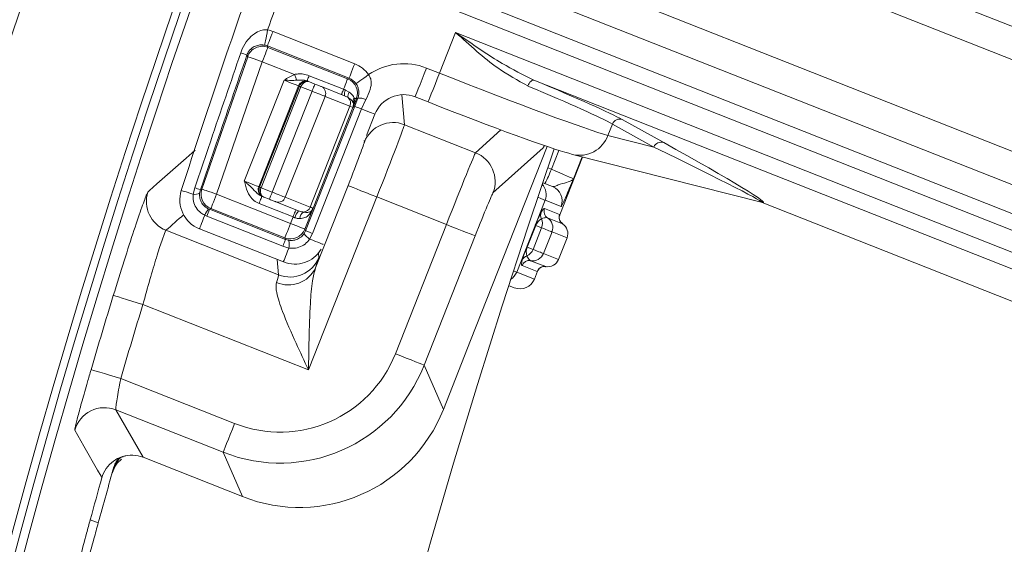
# Model space of a CAD drawing. Units: millimetres. Extents: x 165 to 5769, y 884 to 3793.
# Drawn here: x 3715 to 3779, y 2548 to 2582 of the extents above; entities that cross this region are included whole.
import ezdxf

# ---------------------------------------------------------------- set-up
doc = ezdxf.new("R2010")
doc.units = ezdxf.units.MM
doc.header["$LTSCALE"] = 20

msp = doc.modelspace()

# ---------------------------------------------------------------- linework, layer by layer
at = {"color": 7, "linetype": 'Continuous', "lineweight": 18}
for p, q in [((3742.667, 2595.808), (3829.848, 2561.364)), ((3825.916, 2560.769), (3741.933, 2593.949)), ((3739.911, 2588.831), (3804.813, 2563.19)), ((3733.401, 2587.382), (3784.941, 2567.02)), ((3804.078, 2561.331), (3739.177, 2586.973)), ((3784.573, 2566.091), (3733.034, 2586.453)), ((3731.501, 2581.036), (3736.777, 2578.952)), ((3742.249, 2578.347), (3743.286, 2580.973)), ((3743.286, 2580.973), (3784.085, 2564.854)), ((3731.134, 2580.106), (3731.176, 2580.014)), ((3736.41, 2578.022), (3731.134, 2580.106)), ((3731.176, 2580.014), (3736.318, 2577.982)), ((3726.911, 2570.863), (3729.864, 2579.41)), ((3729.864, 2579.41), (3729.816, 2579.515)), ((3730.809, 2579.084), (3727.856, 2570.536)), ((3732.881, 2578.265), (3730.809, 2579.084)), ((3741.411, 2578.678), (3742.249, 2578.347)), ((3733.833, 2578.184), (3736.052, 2577.307)), ((3736.318, 2577.982), (3736.41, 2578.022)), ((3729.648, 2571.383), (3732.22, 2577.893)), ((3733.15, 2577.526), (3730.578, 2571.016)), ((3730.634, 2570.994), (3733.206, 2577.504)), ((3733.299, 2577.467), (3730.727, 2570.957)), ((3733.206, 2577.504), (3733.15, 2577.526)), ((3734.022, 2577.182), (3733.299, 2577.467)), ((3733.799, 2577.807), (3733.848, 2577.788)), ((3733.848, 2577.788), (3734.206, 2577.647)), ((3734.623, 2577.482), (3736.121, 2576.89)), ((3783.718, 2563.924), (3748.35, 2577.898)), ((3731.45, 2570.671), (3734.022, 2577.182)), ((3734.858, 2576.852), (3732.285, 2570.341)), ((3736.467, 2576.216), (3734.858, 2576.852)), ((3736.355, 2576.771), (3736.121, 2576.89)), ((3736.187, 2577.254), (3736.424, 2577.124)), ((3736.881, 2576.685), (3736.665, 2576.138)), ((3736.748, 2576.737), (3736.757, 2576.57)), ((3736.777, 2576.209), (3736.982, 2576.729)), ((3736.982, 2576.729), (3736.881, 2576.685)), ((3737.492, 2576.651), (3737.212, 2576.037)), ((3739.822, 2576.956), (3739.992, 2575.022)), ((3740.676, 2576.818), (3741.514, 2576.487)), ((3733.605, 2568.18), (3736.777, 2576.209)), ((3733.895, 2569.705), (3736.467, 2576.216)), ((3737.212, 2576.037), (3734.04, 2568.008)), ((3736.656, 2576.141), (3734.084, 2569.631)), ((3736.656, 2576.141), (3736.467, 2576.216)), ((3736.665, 2576.138), (3736.656, 2576.141)), ((3736.689, 2576.362), (3736.665, 2576.454)), ((3737.539, 2574.316), (3738.083, 2575.693)), ((3739.992, 2575.022), (3744.578, 2573.21)), ((3753.416, 2575.065), (3753.124, 2574.329)), ((3756.097, 2573.58), (3753.416, 2575.065)), ((3754.048, 2575.353), (3756.73, 2573.867)), ((3744.578, 2573.21), (3746.218, 2574.681)), ((3753.124, 2574.329), (3756.097, 2573.58)), ((3737.397, 2573.898), (3737.388, 2573.999)), ((3744.254, 2561.087), (3749.203, 2573.611)), ((3748.944, 2573.522), (3745.703, 2570.616)), ((3748.944, 2573.522), (3748.999, 2573.681)), ((3749.472, 2572.143), (3749.955, 2573.365)), ((3750.017, 2569.207), (3751.49, 2572.935)), ((3750.018, 2569.21), (3751.489, 2572.935)), ((3750.839, 2573.099), (3750.593, 2573.179)), ((3750.839, 2573.099), (3763.028, 2570.03)), ((3751.456, 2572.944), (3750.898, 2571.533)), ((3749.242, 2572.239), (3749.472, 2572.143)), ((3726.339, 2570.533), (3726.447, 2570.953)), ((3730.578, 2571.016), (3730.634, 2570.994)), ((3730.727, 2570.957), (3731.45, 2570.671)), ((3734.245, 2565.782), (3736.343, 2571.091)), ((3748.915, 2571.279), (3749.553, 2571.027)), ((3726.809, 2570.815), (3726.761, 2570.603)), ((3726.809, 2570.815), (3726.911, 2570.863)), ((3727.856, 2570.536), (3732.631, 2568.65)), ((3730.78, 2570.398), (3730.859, 2570.367)), ((3730.909, 2570.348), (3730.859, 2570.367)), ((3731.266, 2570.206), (3730.909, 2570.348)), ((3732.285, 2570.341), (3733.895, 2569.705)), ((3738.202, 2570.356), (3733.793, 2559.196)), ((3742.695, 2568.581), (3738.202, 2570.356)), ((3732.795, 2569.065), (3730.596, 2569.933)), ((3733.153, 2569.461), (3731.684, 2570.041)), ((3749.066, 2570.144), (3747.235, 2565.51)), ((3750.098, 2569.736), (3749.066, 2570.144)), ((3801.506, 2554.821), (3762.978, 2570.043)), ((3727.218, 2569.126), (3727.092, 2569.179)), ((3732.136, 2567.183), (3727.218, 2569.126)), ((3727.327, 2569.588), (3727.39, 2569.561)), ((3727.489, 2569.606), (3727.39, 2569.561)), ((3727.39, 2569.561), (3732.308, 2567.618)), ((3732.264, 2567.72), (3727.489, 2569.606)), ((3732.631, 2568.65), (3732.795, 2569.065)), ((3734.092, 2569.627), (3733.561, 2568.282)), ((3734.084, 2569.631), (3734.092, 2569.627)), ((3749.034, 2569.611), (3750.006, 2569.227)), ((3750.198, 2568.624), (3749.226, 2569.008)), ((3750.006, 2569.227), (3750.018, 2569.21)), ((3739.399, 2560.24), (3742.695, 2568.581)), ((3747.886, 2567.134), (3748.438, 2568.529)), ((3748.471, 2568.516), (3747.92, 2567.121)), ((3748.293, 2566.974), (3748.844, 2568.369)), ((3748.844, 2568.369), (3748.471, 2568.516)), ((3750.197, 2568.623), (3750.198, 2568.624)), ((3724.589, 2568.206), (3731.863, 2565.331)), ((3726.747, 2568.305), (3726.747, 2568.306)), ((3726.747, 2568.305), (3732.168, 2566.163)), ((3733.511, 2568), (3733.605, 2568.18)), ((3733.561, 2568.282), (3733.605, 2568.18)), ((3734.04, 2568.008), (3733.866, 2567.643)), ((3744.555, 2567.846), (3741.259, 2559.505)), ((3749.514, 2568.104), (3748.963, 2566.709)), ((3750.485, 2567.72), (3749.514, 2568.104)), ((3732.522, 2567.06), (3732.136, 2567.183)), ((3732.308, 2567.618), (3732.264, 2567.72)), ((3732.308, 2567.618), (3732.503, 2567.563)), ((3747.92, 2567.121), (3748.293, 2566.974)), ((3749.934, 2566.325), (3750.485, 2567.72)), ((3749.936, 2566.325), (3750.487, 2567.72)), ((3750.487, 2567.72), (3750.485, 2567.72)), ((3734.433, 2566.736), (3734.458, 2566.455)), ((3748.963, 2566.709), (3749.934, 2566.325)), ((3731.863, 2565.331), (3731.777, 2566.318)), ((3732.168, 2566.163), (3732.168, 2566.164)), ((3748.555, 2565.554), (3747.583, 2565.937)), ((3748.135, 2566.246), (3749.106, 2565.862)), ((3749.106, 2565.862), (3749.107, 2565.863)), ((3749.934, 2566.325), (3749.936, 2566.325)), ((3747.235, 2565.51), (3748.377, 2565.059)), ((3748.377, 2565.059), (3748.575, 2565.558)), ((3748.378, 2565.058), (3748.577, 2565.56)), ((3748.575, 2565.558), (3748.555, 2565.554)), ((3747.081, 2564.496), (3746.715, 2564.64)), ((3748.377, 2565.059), (3748.378, 2565.058)), ((3733.793, 2559.196), (3723.102, 2563.42)), ((3742.499, 2556.645), (3744.254, 2561.087)), ((3741.259, 2559.505), (3742.499, 2556.645)), ((3721.669, 2558.645), (3729.021, 2555.74)), ((3728.286, 2553.881), (3721.356, 2556.619)), ((3721.356, 2556.619), (3723.112, 2553.555)), ((3729.526, 2551.02), (3728.286, 2553.881)), ((3721.653, 2553.531), (3721.36, 2553.416)), ((3721.65, 2553.539), (3721.65, 2553.539)), ((3721.83, 2553.593), (3721.791, 2553.578)), ((3723.112, 2553.555), (3723.113, 2553.554)), ((3729.526, 2551.02), (3723.113, 2553.554)), ((3720.217, 2549.322), (3719.699, 2549.527))]:
    msp.add_line(p, q, dxfattribs=at)
at = {"color": 7, "linetype": 'Continuous', "lineweight": 18, "flags": 128}
for points in [[(3730.96, 2580.157), (3730.965, 2580.179), (3730.976, 2580.237), (3730.994, 2580.329), (3731.019, 2580.451), (3731.048, 2580.599), (3731.081, 2580.767), (3731.117, 2580.949), (3731.154, 2581.138)], [(3731.134, 2580.106), (3731.142, 2580.127), (3731.164, 2580.181), (3731.198, 2580.268), (3731.244, 2580.384), (3731.299, 2580.524), (3731.362, 2580.684), (3731.43, 2580.857), (3731.501, 2581.036)], [(3730.809, 2579.084), (3730.88, 2579.263), (3730.948, 2579.436), (3731.011, 2579.595), (3731.067, 2579.736), (3731.112, 2579.851), (3731.147, 2579.938), (3731.168, 2579.993), (3731.176, 2580.014)], [(3730.809, 2579.084), (3730.627, 2579.147), (3730.451, 2579.207), (3730.289, 2579.263), (3730.147, 2579.312), (3730.029, 2579.353), (3729.941, 2579.384), (3729.885, 2579.403), (3729.864, 2579.41)], [(3736.777, 2578.952), (3736.706, 2578.772), (3736.638, 2578.599), (3736.575, 2578.44), (3736.519, 2578.3), (3736.474, 2578.184), (3736.439, 2578.097), (3736.418, 2578.042), (3736.41, 2578.022)], [(3741.411, 2578.678), (3741.264, 2578.307), (3741.124, 2577.951), (3740.994, 2577.625), (3740.882, 2577.34), (3740.791, 2577.109), (3740.725, 2576.942), (3740.686, 2576.844), (3740.676, 2576.818)], [(3733.032, 2577.889), (3733.018, 2577.924), (3733.003, 2577.963), (3732.985, 2578.007), (3732.966, 2578.054), (3732.946, 2578.104), (3732.925, 2578.156), (3732.903, 2578.21), (3732.881, 2578.265)], [(3733.699, 2577.847), (3733.702, 2577.853), (3733.709, 2577.871), (3733.72, 2577.9), (3733.736, 2577.941), (3733.756, 2577.99), (3733.779, 2578.049), (3733.805, 2578.114), (3733.833, 2578.184)], [(3736.052, 2577.307), (3736.106, 2577.446), (3736.157, 2577.575), (3736.203, 2577.69), (3736.242, 2577.79), (3736.274, 2577.87), (3736.298, 2577.93), (3736.313, 2577.968), (3736.318, 2577.982)], [(3737.672, 2578.251), (3737.515, 2578.14), (3737.364, 2578.032), (3737.225, 2577.933), (3737.103, 2577.846), (3737.001, 2577.774), (3736.925, 2577.719), (3736.876, 2577.685), (3736.857, 2577.671)], [(3742.249, 2578.347), (3742.103, 2577.976), (3741.962, 2577.62), (3741.833, 2577.293), (3741.72, 2577.009), (3741.629, 2576.778), (3741.563, 2576.61), (3741.524, 2576.512), (3741.514, 2576.487)], [(3748.35, 2577.898), (3748.304, 2577.903), (3748.253, 2577.89), (3748.198, 2577.861), (3748.143, 2577.816), (3748.088, 2577.757), (3748.036, 2577.686), (3747.99, 2577.606), (3747.949, 2577.519)], [(3733.15, 2577.526), (3733.13, 2577.534), (3733.075, 2577.556), (3732.988, 2577.59), (3732.872, 2577.636), (3732.732, 2577.691), (3732.573, 2577.754), (3732.4, 2577.822), (3732.22, 2577.893)], [(3733.206, 2577.504), (3733.208, 2577.503), (3733.213, 2577.501), (3733.222, 2577.498), (3733.234, 2577.493), (3733.248, 2577.488), (3733.264, 2577.481), (3733.281, 2577.474), (3733.299, 2577.467)], [(3733.699, 2577.847), (3733.721, 2577.838), (3733.741, 2577.83), (3733.758, 2577.824), (3733.772, 2577.818), (3733.783, 2577.814), (3733.791, 2577.81), (3733.796, 2577.808), (3733.799, 2577.807)], [(3734.022, 2577.182), (3734.058, 2577.272), (3734.092, 2577.36), (3734.124, 2577.44), (3734.152, 2577.51), (3734.175, 2577.568), (3734.192, 2577.611), (3734.202, 2577.638), (3734.206, 2577.647)], [(3734.206, 2577.647), (3734.27, 2577.621), (3734.334, 2577.596), (3734.395, 2577.572), (3734.452, 2577.549), (3734.504, 2577.529), (3734.551, 2577.51), (3734.591, 2577.494), (3734.623, 2577.482)], [(3735.918, 2576.97), (3735.921, 2576.976), (3735.928, 2576.994), (3735.94, 2577.024), (3735.955, 2577.064), (3735.975, 2577.114), (3735.998, 2577.172), (3736.024, 2577.237), (3736.052, 2577.307)], [(3736.052, 2577.307), (3736.069, 2577.301), (3736.086, 2577.294), (3736.103, 2577.287), (3736.119, 2577.281), (3736.136, 2577.274), (3736.153, 2577.267), (3736.17, 2577.261), (3736.187, 2577.254)], [(3734.858, 2576.852), (3734.793, 2576.877), (3734.713, 2576.909), (3734.619, 2576.946), (3734.514, 2576.987), (3734.4, 2577.032), (3734.278, 2577.08), (3734.151, 2577.131), (3734.022, 2577.182)], [(3736.748, 2576.737), (3736.778, 2576.726), (3736.804, 2576.715), (3736.826, 2576.706), (3736.845, 2576.699), (3736.86, 2576.693), (3736.871, 2576.689), (3736.878, 2576.686), (3736.881, 2576.685)], [(3737.212, 2576.037), (3737.119, 2576.074), (3737.034, 2576.108), (3736.96, 2576.137), (3736.897, 2576.162), (3736.847, 2576.182), (3736.81, 2576.196), (3736.786, 2576.206), (3736.777, 2576.209)], [(3737.212, 2576.037), (3737.408, 2575.96), (3737.583, 2575.891), (3737.736, 2575.831), (3737.863, 2575.78), (3737.963, 2575.741), (3738.033, 2575.713), (3738.073, 2575.697), (3738.083, 2575.693)], [(3723.419, 2570.675), (3723.536, 2570.779), (3724.006, 2571.196), (3725.891, 2572.862), (3726.477, 2573.378)], [(3729.648, 2571.383), (3729.828, 2571.312), (3730, 2571.244), (3730.16, 2571.181), (3730.3, 2571.126), (3730.416, 2571.08), (3730.503, 2571.045), (3730.558, 2571.024), (3730.578, 2571.016)], [(3730.634, 2570.994), (3730.636, 2570.993), (3730.641, 2570.991), (3730.65, 2570.987), (3730.662, 2570.983), (3730.676, 2570.977), (3730.692, 2570.971), (3730.709, 2570.964), (3730.727, 2570.957)], [(3736.343, 2571.091), (3736.384, 2571.075), (3736.493, 2571.032), (3736.667, 2570.963), (3736.899, 2570.872), (3737.179, 2570.761), (3737.498, 2570.635), (3737.843, 2570.498), (3738.202, 2570.356)], [(3726.339, 2570.533), (3726.171, 2570.587), (3726.02, 2570.636), (3725.889, 2570.678), (3725.779, 2570.714), (3725.692, 2570.742), (3725.629, 2570.762), (3725.591, 2570.774), (3725.578, 2570.778)], [(3727.856, 2570.536), (3727.674, 2570.599), (3727.498, 2570.66), (3727.336, 2570.716), (3727.194, 2570.765), (3727.076, 2570.806), (3726.988, 2570.836), (3726.932, 2570.855), (3726.911, 2570.863)], [(3727.856, 2570.536), (3727.785, 2570.357), (3727.717, 2570.184), (3727.654, 2570.024), (3727.599, 2569.884), (3727.553, 2569.768), (3727.519, 2569.682), (3727.497, 2569.627), (3727.489, 2569.606)], [(3730.596, 2569.933), (3730.632, 2570.024), (3730.666, 2570.111), (3730.698, 2570.192), (3730.726, 2570.262), (3730.749, 2570.32), (3730.766, 2570.363), (3730.776, 2570.389), (3730.78, 2570.398)], [(3731.266, 2570.206), (3731.27, 2570.215), (3731.28, 2570.242), (3731.297, 2570.285), (3731.32, 2570.343), (3731.348, 2570.413), (3731.38, 2570.493), (3731.414, 2570.581), (3731.45, 2570.671)], [(3731.45, 2570.671), (3731.579, 2570.62), (3731.706, 2570.57), (3731.828, 2570.522), (3731.942, 2570.477), (3732.047, 2570.435), (3732.141, 2570.398), (3732.22, 2570.367), (3732.285, 2570.341)], [(3731.684, 2570.041), (3731.651, 2570.054), (3731.611, 2570.07), (3731.565, 2570.088), (3731.512, 2570.109), (3731.455, 2570.132), (3731.394, 2570.156), (3731.331, 2570.181), (3731.266, 2570.206)], [(3733.895, 2569.705), (3733.937, 2569.689), (3733.974, 2569.674), (3734.006, 2569.661), (3734.032, 2569.651), (3734.053, 2569.643), (3734.069, 2569.637), (3734.079, 2569.633), (3734.084, 2569.631)], [(3727.092, 2569.179), (3727.014, 2568.981), (3726.944, 2568.804), (3726.883, 2568.65), (3726.833, 2568.522), (3726.793, 2568.423), (3726.766, 2568.353), (3726.75, 2568.313), (3726.747, 2568.305)], [(3732.795, 2569.065), (3732.831, 2569.155), (3732.865, 2569.243), (3732.897, 2569.323), (3732.925, 2569.393), (3732.948, 2569.451), (3732.965, 2569.494), (3732.975, 2569.521), (3732.979, 2569.53)], [(3732.911, 2569.019), (3732.897, 2569.024), (3732.882, 2569.03), (3732.868, 2569.036), (3732.853, 2569.042), (3732.839, 2569.047), (3732.824, 2569.053), (3732.81, 2569.059), (3732.795, 2569.065)], [(3732.631, 2568.65), (3732.56, 2568.47), (3732.492, 2568.297), (3732.429, 2568.138), (3732.374, 2567.998), (3732.328, 2567.882), (3732.294, 2567.795), (3732.272, 2567.74), (3732.264, 2567.72)], [(3733.561, 2568.282), (3733.54, 2568.29), (3733.486, 2568.312), (3733.399, 2568.346), (3733.283, 2568.392), (3733.143, 2568.447), (3732.983, 2568.51), (3732.811, 2568.579), (3732.631, 2568.65)], [(3742.695, 2568.581), (3743.054, 2568.44), (3743.399, 2568.303), (3743.718, 2568.177), (3743.999, 2568.066), (3744.23, 2567.975), (3744.404, 2567.906), (3744.514, 2567.863), (3744.555, 2567.846)], [(3749.514, 2568.104), (3749.491, 2568.113), (3749.451, 2568.129), (3749.393, 2568.152), (3749.317, 2568.182), (3749.224, 2568.219), (3749.114, 2568.262), (3748.988, 2568.312), (3748.844, 2568.369)], [(3734.04, 2568.008), (3733.947, 2568.045), (3733.862, 2568.079), (3733.788, 2568.108), (3733.725, 2568.133), (3733.675, 2568.153), (3733.638, 2568.168), (3733.614, 2568.177), (3733.605, 2568.18)], [(3732.308, 2567.618), (3732.304, 2567.609), (3732.295, 2567.585), (3732.28, 2567.548), (3732.261, 2567.498), (3732.236, 2567.435), (3732.206, 2567.361), (3732.173, 2567.276), (3732.136, 2567.183)], [(3733.866, 2567.643), (3734.066, 2567.564), (3734.247, 2567.492), (3734.404, 2567.43), (3734.535, 2567.378), (3734.638, 2567.338), (3734.711, 2567.309), (3734.741, 2567.297)], [(3732.522, 2567.06), (3732.442, 2566.858), (3732.371, 2566.676), (3732.308, 2566.519), (3732.256, 2566.387), (3732.216, 2566.284), (3732.187, 2566.212), (3732.171, 2566.172), (3732.168, 2566.163)], [(3748.293, 2566.974), (3748.436, 2566.917), (3748.563, 2566.867), (3748.673, 2566.824), (3748.766, 2566.787), (3748.841, 2566.757), (3748.899, 2566.734), (3748.94, 2566.718), (3748.963, 2566.709)], [(3747.024, 2565.593), (3747.069, 2565.575), (3747.187, 2565.529), (3747.235, 2565.51)], [(3721.189, 2564.004), (3721.233, 2563.991), (3721.346, 2563.957), (3721.525, 2563.902), (3721.763, 2563.829), (3722.051, 2563.741), (3722.379, 2563.641), (3722.733, 2563.533), (3723.102, 2563.42)], [(3739.399, 2560.24), (3739.758, 2560.098), (3740.103, 2559.962), (3740.422, 2559.836), (3740.703, 2559.725), (3740.934, 2559.633), (3741.108, 2559.565), (3741.218, 2559.522), (3741.259, 2559.505)], [(3719.751, 2559.211), (3719.794, 2559.198), (3719.907, 2559.165), (3720.087, 2559.112), (3720.326, 2559.041), (3720.615, 2558.956), (3720.943, 2558.859), (3721.299, 2558.754), (3721.669, 2558.645)], [(3729.021, 2555.74), (3728.879, 2555.381), (3728.742, 2555.036), (3728.616, 2554.717), (3728.505, 2554.437), (3728.414, 2554.205), (3728.345, 2554.031), (3728.302, 2553.922), (3728.286, 2553.881)], [(3720.452, 2552.236), (3720.397, 2552.333), (3720.174, 2552.722), (3719.285, 2554.279), (3718.699, 2555.309)]]:
    msp.add_lwpolyline(points, dxfattribs=at)
at = {"color": 7, "linetype": 'Continuous', "lineweight": 18}
for radius in [546.683, 545.743, 544.993, 544.875, 544.099, 542.102, 531.898, 529.901, 529.12, 529.055, 526.36, 525.394, 516.063, 515.563, 515]:
    msp.add_circle((4212.915, 2413.785), radius, dxfattribs=at)
for centre, radius, start, end in [((4212.915, 2413.785), 511, 166.15395, 103.84605), ((4333.123, 2293.577), 845, 148.971913, 301.028087), ((4212.915, 2413.785), 559.22, 147.81535, 189.18465), ((4212.915, 2413.785), 553.291, 147.51856, 189.48144), ((4212.915, 2413.785), 556.266, 147.81535, 189.18465), ((4212.915, 2413.785), 551.322, 147.51856, 189.48144), ((4212.915, 2413.785), 512, 160.20317, 162.14389), ((4212.915, 2413.785), 510, 160.21055, 160.8439), ((3730.809, 2579.083), 1, 68.46113, 160.92306), ((3712.067, 2529.266), 53.291, 70.54626, 70.99907), ((4333.123, 2293.577), 920, 161.962389, 254.065788), ((3735.95, 2577.052), 1, 338.46003, 68.42243), ((3733.615, 2577.342), 0.5, 68.44664, 158.44564), ((3734.424, 2577.049), 0.477, 335.5488, 65.21177), ((3736.711, 2576.971), 0.596, 151.67921, 187.85645), ((3736.769, 2576.873), 0.427, 143.99236, 193.94484), ((3736.01, 2576.412), 0.498, 336.78733, 46.10439), ((3737.023, 2576.502), 0.362, 139.50363, 187.71729), ((3737.113, 2575.876), 0.862, 63.95537, 98.75413), ((3736.19, 2576.325), 0.5, 338.45604, 4.27706), ((3737.002, 2576.375), 0.313, 141.58203, 182.3982), ((3753.879, 2574.886), 0.497, 70.03838, 158.80467), ((3739.257, 2573.161), 2.001, 68.4674, 158.38488), ((3751.29, 2574.999), 1.953, 256.6453, 339.92507), ((4212.915, 2413.785), 490, 160.98197, 315), ((3756.56, 2573.4), 0.497, 70.04286, 158.79099), ((3743.842, 2571.35), 2.001, 338.49556, 68.41167), ((3742.603, 2574.727), 7.339, 331.56559, 339.388), ((3725.059, 2566.773), 4.405, 66.59223, 71.62581), ((3731.043, 2570.832), 0.5, 158.43775, 248.43525), ((3748.136, 2570.511), 1, 338.43461, 41.8422), ((3749.169, 2570.104), 1, 338.42298, 67.42642), ((3725.325, 2570.066), 2.001, 162.28434, 248.41003), ((3727.482, 2570.165), 2, 162.14389, 248.44193), ((3726.452, 2571.157), 0.634, 259.71411, 299.14695), ((3727.857, 2570.536), 1, 160.96054, 248.42338), ((3731.834, 2570.494), 0.477, 251.67016, 341.34185), ((3733.423, 2569.878), 0.502, 274.27055, 339.88775), ((3729.095, 2568.3), 2.187, 143.91763, 156.31416), ((3691.172, 2583.617), 38.85, 338.09801, 338.78828), ((3733.929, 2568.749), 1.053, 137.4761, 165.15668), ((3733.749, 2568.953), 0.513, 124.22064, 178.55597), ((3734.176, 2569.223), 0.313, 134.45283, 175.32893), ((3733.618, 2569.815), 0.501, 312.62916, 338.42056), ((3749.25, 2569.194), 0.472, 159.49575, 210.3399), ((3749.499, 2569.427), 0.5, 158.43602, 236.88325), ((3748.816, 2568.38), 0.75, 338.42688, 56.88418), ((3750.471, 2569.043), 0.5, 158.42407, 236.89024), ((3750.481, 2569.026), 0.499, 158.34144, 194.16921), ((3747.195, 2565.334), 3.428, 68.14388, 68.74543), ((3748.122, 2568.66), 0.779, 338.07467, 22.30227), ((3749.789, 2567.995), 0.75, 338.44193, 57.00302), ((3749.788, 2567.996), 0.75, 338.43407, 56.88029), ((3732.631, 2568.65), 1, 248.46304, 338.4203), ((3734.308, 2568.435), 0.907, 208.64768, 240.87429), ((3731.643, 2567.279), 0.906, 345.99463, 18.25218), ((3749.47, 2571.095), 4.266, 248.20292, 248.68638), ((3732.598, 2567.192), 2.001, 248.46829, 338.38399), ((3732.903, 2568.023), 2, 248.44193, 328.63025), ((3748.026, 2566.094), 0.473, 106.5585, 157.37498), ((3747.567, 2567.255), 0.778, 294.57, 338.82121), ((3748.265, 2566.985), 0.75, 259.99423, 338.45575), ((3748.048, 2565.754), 0.5, 80.00922, 158.44051), ((3749.02, 2565.37), 0.5, 80.0103, 158.45057), ((3749.238, 2566.6), 0.75, 259.87592, 338.44193), ((3749.237, 2566.601), 0.75, 259.99423, 338.45575), ((3732.505, 2566.603), 1.924, 246.06512, 334.71664), ((3746.306, 2565.876), 0.999, 302.43055, 338.47343), ((3749.039, 2565.375), 0.499, 121.57512, 158.52909), ((3747.448, 2565.426), 1, 248.45795, 338.45551), ((3747.448, 2565.426), 1, 248.44193, 338.44193), ((4212.915, 2413.785), 514.159, 163.01237, 163.57009), ((4212.915, 2413.785), 512.16, 163.01237, 163.57009), ((3720.622, 2554.758), 2.001, 68.46716, 163.99377), ((4212.915, 2413.785), 511, 164.19661, 164.6189), ((4212.915, 2413.785), 511.554, 164.29724, 164.61217)]:
    msp.add_arc(centre, radius, start, end, dxfattribs=at)
for centre, major_axis, ratio, start_param, end_param in [((3730.767, 2579.175), (0.836, -1.818), 0.999682, 2.334537, 2.515439), ((3730.767, 2579.175), (-0.418, 0.909), 0.999045, 5.47613, 5.657032), ((3736.041, 2577.091), (-1.835, -0.796), 0.999695, 3.350684, 3.926839), ((3739.943, 2574.954), (1.057, -3.862), 0.999049, 2.498634, 3.478095), ((3736.041, 2577.091), (0.918, 0.398), 0.999087, 0.209091, 0.785246), ((3742.377, 2578.672), (11.161, -4.409), 0.029101, 4.712389, 6.021386), ((3733.664, 2577.323), (0.184, 0.465), 0.986127, 0, 1.570796), ((3733.664, 2577.323), (0.184, 0.465), 0.786158, 0, 1.570796), ((3742.594, 2579.219), (11.161, -4.409), 0.036376, 0.261799, 1.084753), ((3742.777, 2579.684), (11.626, -4.593), 0.034921, 0.261799, 1.084753), ((3739.943, 2574.954), (-0.529, 1.935), 0.997153, 5.640226, 7.210109), ((3741.643, 2576.813), (9.3, -3.674), 0.034921, 4.712389, 6.021386), ((3738.154, 2570.376), (1.837, 4.65), 0.010473, 4.712389, 6.248279), ((3736.294, 2571.111), (1.102, 2.79), 0.017455, 4.712389, 6.248279), ((3750.411, 2577.241), (1.47, 3.72), 0.017455, 3.176499, 3.435264), ((3754.216, 2574.311), (8.848, -4.283), 0.01681, 6.202193, 7.647834), ((3754.399, 2574.776), (8.779, -4.768), 0.032431, 6.143468, 7.602947), ((3742.744, 2568.562), (1.837, 4.65), 0.010473, 0.034907, 1.570796), ((3749.52, 2572.125), (1.379, -0.592), 0.000997, 4.67811, 6.248906), ((3731.092, 2570.813), (0.184, 0.465), 0.986127, 1.570796, 3.141593), ((3731.092, 2570.813), (0.184, 0.465), 0.786158, 1.570796, 3.141593), ((3744.603, 2567.827), (1.102, 2.79), 0.017455, 0.034907, 1.570796), ((3747.214, 2570.894), (1.854, -0.751), 0.000299, 5.553846, 6.24888), ((3754.399, 2574.776), (8.779, -4.768), 0.032431, 6.054335, 6.143468), ((4057.886, 2021.426), (269.404, 681.828), 0.819748, 1.014059, 1.016228), ((3748.554, 2568.483), (0.459, 1.163), 0.10029, 0.758387, 1.570796), ((3749.019, 2568.3), (0.276, 0.698), 0.785422, 0.758387, 1.570796), ((3748.003, 2567.088), (0.459, 1.163), 0.10029, 1.570796, 2.383206), ((3748.468, 2566.905), (0.276, 0.698), 0.785422, 1.570796, 2.383206), ((3731.883, 2559.951), (2.572, 6.51), 0.017455, 5.829207, 6.248279), ((3730.023, 2560.685), (1.837, 4.65), 0.024437, 5.829207, 6.248279), ((3731.959, 2563.183), (3.183, -7.342), 0.999695, 5.497939, 7.068431), ((3731.959, 2563.183), (-3.979, 9.176), 0.999817, 2.356347, 3.926839), ((3733.198, 2560.323), (3.979, -9.178), 0.999695, 5.497939, 7.068431)]:
    msp.add_ellipse(centre, major_axis=major_axis, ratio=ratio, start_param=start_param, end_param=end_param, dxfattribs=at)
for points, knots in [([(3729.418, 2579.654), (3729.45, 2579.739), (3729.564, 2580.042), (3729.839, 2580.488), (3730.255, 2580.892), (3730.668, 2581.104), (3730.975, 2581.155), (3731.12, 2581.141), (3731.154, 2581.138)], [0, 0, 0, 0, 0.1101042, 0.3916908, 0.62942, 0.8239032, 0.9580741, 1, 1, 1, 1]), ([(3747.949, 2577.519), (3747.301, 2577.879), (3745.696, 2578.771), (3744.193, 2580.174), (3743.292, 2580.968), (3743.286, 2580.973)], [0, 0, 0, 0, 0.402419, 0.996363, 1, 1, 1, 1]), ([(3743.286, 2580.973), (3743.293, 2580.968), (3743.426, 2580.877), (3744.421, 2580.193), (3746.069, 2579.029), (3747.659, 2578.24), (3748.35, 2577.898)], [0, 0, 0, 0, 0.003718, 0.080361, 0.600704, 1, 1, 1, 1]), ([(3730.96, 2580.157), (3730.878, 2580.168), (3730.772, 2580.181), (3730.567, 2580.165), (3730.341, 2580.104), (3730.108, 2579.958), (3729.954, 2579.787), (3729.866, 2579.643), (3729.832, 2579.558), (3729.816, 2579.515)], [0, 0, 0, 0, 0.1605668, 0.2045935, 0.4208312, 0.6635075, 0.8244813, 0.9114504, 1, 1, 1, 1]), ([(3726.447, 2570.953), (3726.79, 2571.964), (3727.773, 2574.866), (3728.769, 2577.765), (3729.418, 2579.654)], [0, 0, 0, 0, 0.348157, 1, 1, 1, 1]), ([(3729.816, 2579.515), (3729.162, 2577.625), (3728.16, 2574.725), (3727.158, 2571.825), (3726.809, 2570.815)], [0, 0, 0, 0, 0.651811, 1, 1, 1, 1]), ([(3732.22, 2577.893), (3732.222, 2577.895), (3732.275, 2577.929), (3732.379, 2577.996), (3732.591, 2578.13), (3732.764, 2578.211), (3732.881, 2578.265)], [0, 0, 0, 0, 0.008335, 0.249034, 0.489584, 1, 1, 1, 1]), ([(3732.881, 2578.265), (3732.958, 2578.278), (3733.153, 2578.31), (3733.479, 2578.299), (3733.712, 2578.223), (3733.833, 2578.184)], [0, 0, 0, 0, 0.243609, 0.610249, 1, 1, 1, 1]), ([(3733.699, 2577.847), (3733.627, 2577.868), (3733.476, 2577.913), (3733.245, 2577.903), (3733.1, 2577.893), (3733.032, 2577.889)], [0, 0, 0, 0, 0.32639, 0.687351, 1, 1, 1, 1]), ([(3737.672, 2578.251), (3737.686, 2578.23), (3737.759, 2578.123), (3737.815, 2577.969), (3737.857, 2577.664), (3737.779, 2577.227), (3737.596, 2576.86), (3737.492, 2576.651)], [0, 0, 0, 0, 0.0443925, 0.2257073, 0.2787232, 0.5905048, 1, 1, 1, 1]), ([(3733.032, 2577.889), (3732.909, 2577.885), (3732.721, 2577.879), (3732.447, 2577.885), (3732.299, 2577.89), (3732.223, 2577.893), (3732.22, 2577.893)], [0, 0, 0, 0, 0.47555, 0.728127, 0.99221, 1, 1, 1, 1]), ([(3736.982, 2576.729), (3737.006, 2576.809), (3737.039, 2576.917), (3737.053, 2577.121), (3737.032, 2577.318), (3736.952, 2577.518), (3736.892, 2577.621), (3736.868, 2577.656), (3736.857, 2577.671)], [0, 0, 0, 0, 0.249295, 0.332294, 0.668284, 0.882765, 0.947003, 1, 1, 1, 1]), ([(3736.665, 2576.454), (3736.631, 2576.512), (3736.568, 2576.62), (3736.423, 2576.723), (3736.355, 2576.771)], [0, 0, 0, 0, 0.531904, 1, 1, 1, 1]), ([(3736.424, 2577.124), (3736.494, 2577.068), (3736.645, 2576.948), (3736.712, 2576.811), (3736.748, 2576.737)], [0, 0, 0, 0, 0.463001, 1, 1, 1, 1]), ([(3736.757, 2576.57), (3736.737, 2576.424), (3736.717, 2576.276), (3736.665, 2576.139), (3736.665, 2576.138)], [0, 0, 0, 0, 0.988787, 1, 1, 1, 1]), ([(3736.665, 2576.138), (3736.665, 2576.139), (3736.688, 2576.207), (3736.689, 2576.285), (3736.689, 2576.362)], [0, 0, 0, 0, 0.013657, 1, 1, 1, 1]), ([(3729.648, 2571.383), (3729.65, 2571.382), (3729.708, 2571.331), (3729.819, 2571.234), (3730.08, 2571.001), (3730.315, 2570.756), (3730.565, 2570.508), (3730.713, 2570.432), (3730.78, 2570.398)], [0, 0, 0, 0, 0.004114, 0.143743, 0.277271, 0.673816, 0.853897, 1, 1, 1, 1]), ([(3730.596, 2569.933), (3730.483, 2569.992), (3730.25, 2570.112), (3729.937, 2570.485), (3729.781, 2570.872), (3729.693, 2571.2), (3729.664, 2571.32), (3729.649, 2571.381), (3729.648, 2571.383)], [0, 0, 0, 0, 0.210896, 0.431197, 0.793911, 0.89515, 0.996483, 1, 1, 1, 1]), ([(3750.898, 2571.533), (3750.898, 2571.532), (3750.884, 2571.506), (3750.803, 2571.408), (3750.482, 2571.302), (3749.982, 2571.165), (3749.67, 2571.025), (3749.59, 2571.026), (3749.553, 2571.027)], [0, 0, 0, 0, 0.002919, 0.099106, 0.403659, 0.695273, 0.857631, 1, 1, 1, 1]), ([(3750.898, 2571.533), (3750.897, 2571.531), (3750.874, 2571.476), (3750.772, 2571.228), (3750.564, 2570.729), (3750.324, 2570.173), (3750.149, 2569.797), (3750.115, 2569.756), (3750.098, 2569.736)], [0, 0, 0, 0, 0.002704, 0.06061, 0.271161, 0.559357, 0.779451, 1, 1, 1, 1]), ([(3721.189, 2564.004), (3721.424, 2564.762), (3721.892, 2566.276), (3722.546, 2568.283), (3723.061, 2569.79), (3723.342, 2570.544), (3723.399, 2570.64), (3723.419, 2570.675)], [0, 0, 0, 0, 0.220475, 0.440796, 0.660307, 0.879001, 1, 1, 1, 1]), ([(3727.092, 2569.179), (3727.003, 2569.229), (3726.784, 2569.352), (3726.517, 2569.662), (3726.333, 2570.083), (3726.337, 2570.383), (3726.339, 2570.533)], [0, 0, 0, 0, 0.1842518, 0.4547639, 0.7274156, 1, 1, 1, 1]), ([(3726.761, 2570.603), (3726.76, 2570.491), (3726.757, 2570.268), (3726.895, 2569.951), (3727.096, 2569.718), (3727.261, 2569.626), (3727.327, 2569.588)], [0, 0, 0, 0, 0.275919, 0.548699, 0.817309, 1, 1, 1, 1]), ([(3733.237, 2568.966), (3733.217, 2568.966), (3733.129, 2568.967), (3733.016, 2568.981), (3732.928, 2569.013), (3732.911, 2569.019)], [0, 0, 0, 0, 0.182707, 0.845004, 1, 1, 1, 1]), ([(3733.153, 2569.461), (3733.24, 2569.433), (3733.347, 2569.399), (3733.442, 2569.381), (3733.461, 2569.377)], [0, 0, 0, 0, 0.806788, 1, 1, 1, 1]), ([(3733.865, 2569.249), (3733.793, 2569.18), (3733.648, 2569.042), (3733.413, 2568.973), (3733.266, 2568.967), (3733.237, 2568.966)], [0, 0, 0, 0, 0.441931, 0.889937, 1, 1, 1, 1]), ([(3733.461, 2569.377), (3733.487, 2569.373), (3733.614, 2569.353), (3733.802, 2569.354), (3733.908, 2569.417), (3733.957, 2569.446)], [0, 0, 0, 0, 0.121001, 0.586893, 1, 1, 1, 1]), ([(3734.092, 2569.627), (3734.092, 2569.626), (3734.037, 2569.49), (3733.95, 2569.369), (3733.865, 2569.249)], [0, 0, 0, 0, 0.011223, 1, 1, 1, 1]), ([(3733.957, 2569.446), (3734.01, 2569.503), (3734.063, 2569.56), (3734.092, 2569.626), (3734.092, 2569.627)], [0, 0, 0, 0, 0.9863435, 1, 1, 1, 1]), ([(3748.807, 2569.359), (3748.872, 2569.462), (3748.985, 2569.642), (3749.02, 2569.62), (3749.034, 2569.611)], [0, 0, 0, 0, 0.570766, 1, 1, 1, 1]), ([(3749.226, 2569.008), (3749.204, 2569.02), (3749.153, 2569.046), (3748.954, 2568.988), (3748.842, 2568.955)], [0, 0, 0, 0, 0.438195, 1, 1, 1, 1]), ([(3750.001, 2568.915), (3749.995, 2568.938), (3749.972, 2569.016), (3749.979, 2569.123), (3750.015, 2569.19), (3750.023, 2569.203)], [0, 0, 0, 0, 0.243082, 0.843498, 1, 1, 1, 1]), ([(3750.206, 2568.633), (3750.148, 2568.677), (3750.037, 2568.763), (3750.012, 2568.859), (3750, 2568.905)], [0, 0, 0, 0, 0.519857, 1, 1, 1, 1]), ([(3724.589, 2568.206), (3724.573, 2568.182), (3724.528, 2568.115), (3724.332, 2567.577), (3723.985, 2566.498), (3723.553, 2565.055), (3723.252, 2563.965), (3723.102, 2563.42)], [0, 0, 0, 0, 0.12112, 0.339914, 0.55939, 0.779578, 1, 1, 1, 1]), ([(3732.503, 2567.563), (3732.614, 2567.555), (3732.833, 2567.539), (3733.156, 2567.654), (3733.382, 2567.824), (3733.478, 2567.956), (3733.511, 2568)], [0, 0, 0, 0, 0.2867162, 0.5709166, 0.8544409, 1, 1, 1, 1]), ([(3733.866, 2567.643), (3733.822, 2567.583), (3733.692, 2567.405), (3733.391, 2567.18), (3732.965, 2567.027), (3732.67, 2567.049), (3732.522, 2567.06)], [0, 0, 0, 0, 0.144487, 0.428635, 0.71435, 1, 1, 1, 1]), ([(3747.891, 2566.547), (3747.95, 2566.447), (3748.056, 2566.268), (3748.111, 2566.253), (3748.135, 2566.246)], [0, 0, 0, 0, 0.561806, 1, 1, 1, 1]), ([(3747.583, 2565.937), (3747.566, 2565.94), (3747.526, 2565.948), (3747.566, 2566.157), (3747.589, 2566.276)], [0, 0, 0, 0, 0.429234, 1, 1, 1, 1]), ([(3748.78, 2565.795), (3748.793, 2565.805), (3748.839, 2565.842), (3749.007, 2565.888), (3749.109, 2565.853), (3749.143, 2565.842)], [0, 0, 0, 0, 0.193173, 0.729211, 1, 1, 1, 1]), ([(3734.245, 2565.782), (3734.173, 2565.511), (3733.998, 2564.847), (3733.888, 2563.249), (3733.823, 2561.314), (3733.803, 2559.856), (3733.793, 2559.202), (3733.793, 2559.196)], [0, 0, 0, 0, 0.155366, 0.380445, 0.721572, 0.997606, 1, 1, 1, 1]), ([(3733.793, 2559.196), (3733.791, 2559.2), (3733.522, 2559.777), (3732.92, 2561.062), (3732.162, 2562.78), (3731.791, 2563.888), (3731.679, 2564.5), (3731.704, 2564.693), (3731.724, 2564.845)], [0, 0, 0, 0, 0.002021, 0.272513, 0.60739, 0.832975, 0.868917, 1, 1, 1, 1]), ([(3718.699, 2555.309), (3718.705, 2555.363), (3718.717, 2555.471), (3718.892, 2556.165), (3719.163, 2557.167), (3719.468, 2558.246), (3719.673, 2558.945), (3719.751, 2559.211)], [0, 0, 0, 0, 0.215738, 0.431658, 0.648518, 0.866626, 1, 1, 1, 1]), ([(3721.669, 2558.645), (3721.641, 2558.508), (3721.57, 2558.148), (3721.47, 2557.59), (3721.389, 2557.07), (3721.345, 2556.707), (3721.352, 2556.648), (3721.356, 2556.619)], [0, 0, 0, 0, 0.1336417, 0.3523803, 0.5696288, 0.7852541, 1, 1, 1, 1]), ([(3721.36, 2553.416), (3721.351, 2553.41), (3721.15, 2553.291), (3720.799, 2552.982), (3720.546, 2552.543), (3720.467, 2552.282), (3720.452, 2552.236)], [0, 0, 0, 0, 0.01975, 0.461742, 0.903747, 1, 1, 1, 1]), ([(3721.114, 2552.539), (3721.19, 2552.74), (3721.323, 2553.088), (3721.6, 2553.333), (3721.718, 2553.437)], [0, 0, 0, 0, 0.5765818, 1, 1, 1, 1]), ([(3721.23, 2552.949), (3721.271, 2553.055), (3721.353, 2553.265), (3721.601, 2553.505), (3721.834, 2553.622), (3721.974, 2553.653), (3722.005, 2553.659)], [0, 0, 0, 0, 0.304543, 0.609099, 0.913656, 1, 1, 1, 1]), ([(3721.629, 2553.5), (3721.621, 2553.493), (3721.539, 2553.419), (3721.461, 2553.38), (3721.295, 2553.013), (3721.276, 2552.972)], [0, 0, 0, 0, 0.081923, 0.897463, 1, 1, 1, 1]), ([(3721.36, 2553.416), (3721.5, 2553.486), (3721.841, 2553.656), (3722.461, 2553.739), (3722.895, 2553.616), (3723.112, 2553.555)], [0, 0, 0, 0, 0.2591773, 0.6295926, 1, 1, 1, 1]), ([(3721.261, 2552.939), (3721.25, 2552.915), (3721.23, 2552.875), (3721.191, 2552.774), (3721.161, 2552.687), (3721.138, 2552.619), (3721.123, 2552.571), (3721.116, 2552.544), (3721.114, 2552.539)], [0, 0, 0, 0, 0.419699, 0.714148, 0.865044, 0.944582, 0.990024, 1, 1, 1, 1]), ([(3719.699, 2549.527), (3719.619, 2549.235), (3719.39, 2548.397), (3719.042, 2547.074), (3718.7, 2545.713), (3718.586, 2545.202), (3718.527, 2544.938)], [0, 0, 0, 0, 0.147967, 0.42586, 0.703978, 1, 1, 1, 1]), ([(3718.984, 2544.757), (3719.047, 2544.994), (3719.173, 2545.469), (3719.517, 2546.751), (3719.881, 2548.094), (3720.123, 2548.98), (3720.217, 2549.322)], [0, 0, 0, 0, 0.275002, 0.54992, 0.826143, 1, 1, 1, 1])]:
    msp.add_open_spline(points, degree=3, knots=knots, dxfattribs=at)

doc.saveas('drawing.dxf')
